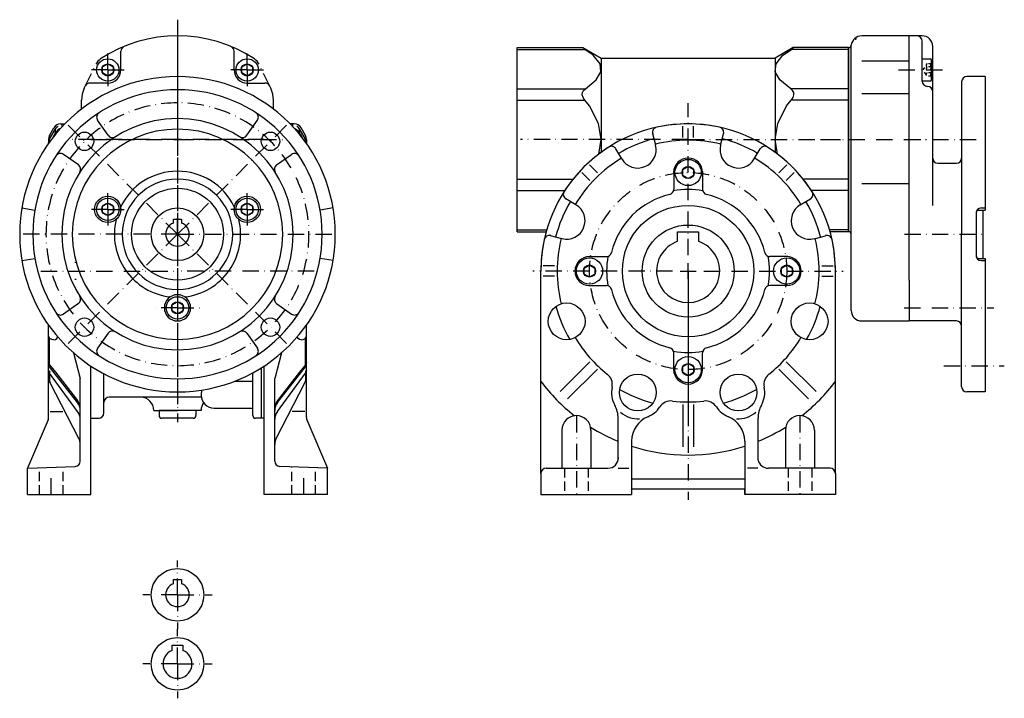
# Model space of a CAD drawing. Extents: x 63 to 877, y 13 to 644.
# Drawn here: x 503 to 877, y 93 to 351 of the extents above; entities that cross this region are included whole.
import ezdxf

# ---------------------------------------------------------------- set-up
doc = ezdxf.new("R2010")
doc.units = 0
for name, pattern in [('DASHDOT', [10.4, 6.2, -2.1, 0, -2.1]), ('DOT', [2.2, 1.1, -1.1]), ('HIDDEN2', [5.1, 3.5, -1.6])]:
    doc.linetypes.add(name, pattern=pattern)
doc.layers.get('0').update_dxf_attribs({"linetype": 'CONTINUOUS'})
for name, color, linetype in [('NEVIDITELNA', 4, 'HIDDEN2'), ('OBRYS', 2, 'CONTINUOUS'), ('OSA', 7, 'DASHDOT'), ('POMOC', 1, 'DOT')]:
    doc.layers.add(name, color=color, linetype=linetype)

# ---------------------------------------------------------------- blocks, each defined once
blk = doc.blocks.new('_0', base_point=(513.546919, 255.225779))
at = {"layer": 'OBRYS'}
for p, q in [((518.158575, 311.225779), (519.698348, 311.225779)), ((518.729646, 310.214151), (518.729646, 311.225779)), ((513.920275, 306.754474), (515.531932, 309.675174)), ((515.951911, 307.481147), (515.010892, 305.836244)), ((516.103003, 307.753277), (515.951911, 307.481147)), ((515.951911, 307.481147), (516.324339, 307.481147)), ((516.103003, 307.753277), (516.103003, 309.302735)), ((516.204626, 307.877665), (516.103003, 307.753277)), ((516.512767, 308.278311), (516.204626, 307.877665)), ((516.771767, 308.637896), (516.512767, 308.278311)), ((516.815455, 308.666969), (516.771767, 308.637896)), ((517.317152, 309.028005), (516.815455, 308.666969)), ((517.685405, 309.322183), (517.317152, 309.028005)), ((517.787052, 309.346894), (517.685405, 309.322183)), ((517.985271, 309.403628), (517.787052, 309.346894)), ((513.546919, 305.305079), (513.546919, 303.852358)), ((513.546919, 303.852358), (513.546919, 303.934697)), ((513.920275, 304.374742), (513.920275, 305.374178)), ((513.546919, 225.225779), (513.546919, 234.5992)), ((513.920275, 219.521285), (513.920275, 229.71624)), ((515.477449, 229.091607), (516.103003, 229.224604)), ((513.546919, 199.485721), (513.546919, 225.225779)), ((523.006701, 224.097393), (525.546919, 214.378821)), ((513.546919, 220.546162), (513.920275, 219.521285)), ((513.920275, 218.78949), (513.546919, 219.814366)), ((513.546919, 217.430451), (513.920275, 216.336579)), ((513.920275, 219.521285), (516.103003, 216.724243)), ((524.488723, 205.246622), (513.920275, 218.78949)), ((513.920275, 217.285883), (513.920275, 212.859188)), ((529.546919, 170.225779), (529.546919, 219.1159)), ((524.583145, 201.752857), (513.920275, 216.336579)), ((516.103003, 216.724243), (524.488723, 205.978417)), ((525.546919, 182.878249), (525.546919, 214.378821)), ((524.993024, 191.553433), (514.100814, 212.725127)), ((513.546919, 199.485718), (513.546919, 205.146479)), ((513.35097, 198.622356), (505.546919, 180.225779)), ((514.133757, 201.805108), (518.994966, 201.805108)), ((505.546919, 180.213535), (523.616718, 180.879466)), ((505.546919, 170.225779), (505.546919, 180.225779)), ((505.546919, 170.225779), (529.546919, 170.225779))]:
    blk.add_line(p, q, dxfattribs=at)
at = {"layer": 'OBRYS', "color": 4, "linetype": 'HIDDEN2'}
for p, q in [((510.046919, 170.225779), (510.046919, 180.405599)), ((519.046919, 170.225779), (519.046919, 180.719885))]:
    blk.add_line(p, q, dxfattribs=at)
at = {"layer": 'OBRYS', "color": 7, "linetype": 'DASHDOT'}
blk.add_line((514.546919, 170.225779), (514.546919, 180.562743), dxfattribs=at)
at = {"layer": 'OBRYS'}
for points in [[(513.547058, 303.934662), (513.920349, 305.374115), (516.103088, 309.302704), (516.77179, 310.120697), (517.227966, 310.388153)], [(515.477478, 229.091583), (514.774597, 229.226044), (514.028259, 229.62442), (513.920349, 229.716217), (513.61554, 230.271271), (513.547058, 230.442596), (513.547058, 231.141815), (513.547058, 232.202545), (513.547058, 233.41275), (513.547058, 234.598984)], [(516.103088, 229.224579), (516.110168, 229.226044), (516.648132, 229.62442), (517.002075, 230.165985)]]:
    blk.add_lwpolyline(points, dxfattribs=at)
for centre, radius, start, end in [((518.158575, 308.225779), 3, 90, 151.109871), ((516.546919, 305.305079), 3, 151.109871, 180), ((518.546919, 215.012516), 5, 180, 207.22448), ((520.546919, 202.902351), 5, 0, 37.967408), ((520.546919, 202.170556), 5, 0, 37.967408), ((511.546919, 199.485721), 2, 334.425618, 360), ((520.546919, 198.801776), 5, 0, 36.172355), ((520.546919, 189.266044), 5, 0, 27.22448), ((523.546919, 182.878248), 2, 271.999998, 360)]:
    blk.add_arc(centre, radius, start, end, dxfattribs=at)
blk = doc.blocks.new('_1', base_point=(611.546919, 255.225779))
at = {"layer": 'OBRYS'}
for p, q in [((606.935262, 311.225779), (605.395489, 311.225779)), ((606.364191, 310.214151), (606.364191, 311.225779)), ((607.108567, 309.403628), (607.306786, 309.346894)), ((607.306786, 309.346894), (607.408433, 309.322183)), ((607.408433, 309.322183), (607.776686, 309.028005)), ((607.776686, 309.028005), (608.278383, 308.666969)), ((608.278383, 308.666969), (608.32207, 308.637896)), ((608.32207, 308.637896), (608.58107, 308.278311)), ((608.58107, 308.278311), (608.889212, 307.877665)), ((609.141927, 307.481147), (608.769498, 307.481147)), ((608.889212, 307.877665), (608.990835, 307.753277)), ((608.990835, 307.753277), (608.990835, 309.302735)), ((608.990835, 307.753277), (609.141927, 307.481147)), ((609.141927, 307.481147), (610.082946, 305.836244)), ((611.173562, 306.754474), (609.561906, 309.675174)), ((611.173562, 304.374742), (611.173562, 305.374178)), ((611.546919, 305.305079), (611.546919, 303.852358)), ((611.546919, 303.852358), (611.546919, 303.934697)), ((611.546919, 225.225779), (611.546919, 234.5992)), ((609.616389, 229.091607), (608.990835, 229.224604)), ((611.173562, 219.521285), (611.173562, 229.71624)), ((611.546919, 199.485721), (611.546919, 225.225779)), ((602.087136, 224.097393), (599.546919, 214.378821)), ((595.546919, 170.225779), (595.546919, 219.1159)), ((600.605115, 205.246622), (611.173562, 218.78949)), ((611.173562, 219.521285), (608.990835, 216.724243)), ((611.546919, 220.546162), (611.173562, 219.521285)), ((611.173562, 218.78949), (611.546919, 219.814366)), ((611.546919, 217.430451), (611.173562, 216.336579)), ((611.173562, 217.285883), (611.173562, 212.859188)), ((599.546919, 182.878249), (599.546919, 214.378821)), ((600.510693, 201.752857), (611.173562, 216.336579)), ((608.990835, 216.724243), (600.605115, 205.978417)), ((600.100814, 191.553433), (610.993024, 212.725127)), ((611.546919, 199.485718), (611.546919, 205.146479)), ((610.96008, 201.805108), (606.098871, 201.805108)), ((611.742868, 198.622356), (619.546919, 180.225779)), ((619.546919, 180.213535), (601.47712, 180.879466)), ((619.546919, 170.225779), (619.546919, 180.225779)), ((619.546919, 170.225779), (595.546919, 170.225779))]:
    blk.add_line(p, q, dxfattribs=at)
at = {"layer": 'OBRYS', "color": 4, "linetype": 'HIDDEN2'}
for p, q in [((606.046919, 170.225779), (606.046919, 180.719885)), ((615.046919, 170.225779), (615.046919, 180.405599))]:
    blk.add_line(p, q, dxfattribs=at)
at = {"layer": 'OBRYS', "color": 7, "linetype": 'DASHDOT'}
blk.add_line((610.546919, 170.225779), (610.546919, 180.562743), dxfattribs=at)
at = {"layer": 'OBRYS'}
for points in [[(611.546753, 303.934662), (611.173462, 305.374115), (608.990723, 309.302704), (608.322021, 310.120697), (607.865845, 310.388153)], [(609.616333, 229.091583), (610.319214, 229.226044), (611.065552, 229.62442), (611.173462, 229.716217), (611.478271, 230.271271), (611.546753, 230.442596), (611.546753, 231.141815), (611.546753, 232.202545), (611.546753, 233.41275), (611.546753, 234.598984)], [(608.990723, 229.224579), (608.983643, 229.226044), (608.445679, 229.62442), (608.091736, 230.165985)]]:
    blk.add_lwpolyline(points, dxfattribs=at)
for centre, radius, start, end in [((606.935262, 308.225779), 3, 28.890129, 90), ((608.546919, 305.305079), 3, 0, 28.890129), ((606.546919, 215.012516), 5, 332.77552, 360), ((604.546919, 202.902351), 5, 142.032592, 180), ((604.546919, 202.170556), 5, 142.032592, 180), ((604.546919, 198.801776), 5, 143.827645, 180), ((613.546919, 199.485721), 2, 180, 205.574382), ((604.546919, 189.266044), 5, 152.77552, 180), ((601.546919, 182.878248), 2, 180, 268.000002)]:
    blk.add_arc(centre, radius, start, end, dxfattribs=at)
blk = doc.blocks.new('Srouby_s_valcovou_hlavou___1', base_point=(562.546919, 241.225779))
at = {"layer": 'OSA', "color": 2, "linetype": 'CONTINUOUS'}
for p, q in [((560.546919, 242.380487), (562.546919, 243.535195)), ((562.546919, 243.535195), (564.546919, 242.380487)), ((560.546919, 240.071071), (560.546919, 242.380487)), ((562.546919, 238.916364), (560.546919, 240.071071)), ((564.546919, 240.071071), (562.546919, 238.916364)), ((564.546919, 242.380487), (564.546919, 240.071071))]:
    blk.add_line(p, q, dxfattribs=at)
for radius in [4.25, 2.309415]:
    blk.add_circle((562.546919, 241.225779), radius, dxfattribs=at)
blk = doc.blocks.new('Srouby_s_valcovou_hlavou___2', base_point=(536.030414, 278.709275))
at = {"layer": 'OSA', "color": 2, "linetype": 'CONTINUOUS'}
for p, q in [((534.030414, 279.863983), (536.030414, 281.01869)), ((536.030414, 281.01869), (538.030414, 279.863983)), ((534.030414, 277.554567), (534.030414, 279.863983)), ((536.030414, 276.399859), (534.030414, 277.554567)), ((538.030414, 277.554567), (536.030414, 276.399859)), ((538.030414, 279.863983), (538.030414, 277.554567))]:
    blk.add_line(p, q, dxfattribs=at)
for radius in [4.25, 2.309415]:
    blk.add_circle((536.030414, 278.709275), radius, dxfattribs=at)
blk = doc.blocks.new('Srouby_s_valcovou_hlavou___3', base_point=(589.063423, 278.709275))
at = {"layer": 'OSA', "color": 2, "linetype": 'CONTINUOUS'}
for p, q in [((587.063423, 279.863983), (589.063423, 281.01869)), ((589.063423, 281.01869), (591.063423, 279.863983)), ((587.063423, 277.554567), (587.063423, 279.863983)), ((589.063423, 276.399859), (587.063423, 277.554567)), ((591.063423, 277.554567), (589.063423, 276.399859)), ((591.063423, 279.863983), (591.063423, 277.554567))]:
    blk.add_line(p, q, dxfattribs=at)
for radius in [4.25, 2.309415]:
    blk.add_circle((589.063423, 278.709275), radius, dxfattribs=at)
blk = doc.blocks.new('Srouby_s_valcovou_hlavou___4', base_point=(536.030414, 331.742283))
at = {"layer": 'OSA', "color": 2, "linetype": 'CONTINUOUS'}
for p, q in [((534.030414, 332.896991), (536.030414, 334.051699)), ((536.030414, 334.051699), (538.030414, 332.896991)), ((534.030414, 330.587576), (534.030414, 332.896991)), ((536.030414, 329.432868), (534.030414, 330.587576)), ((538.030414, 330.587576), (536.030414, 329.432868)), ((538.030414, 332.896991), (538.030414, 330.587576))]:
    blk.add_line(p, q, dxfattribs=at)
for radius in [4.25, 2.309415]:
    blk.add_circle((536.030414, 331.742283), radius, dxfattribs=at)
blk = doc.blocks.new('Srouby_s_valcovou_hlavou___5', base_point=(589.063423, 331.742283))
at = {"layer": 'OSA', "color": 2, "linetype": 'CONTINUOUS'}
for p, q in [((587.063423, 332.896991), (589.063423, 334.051699)), ((589.063423, 334.051699), (591.063423, 332.896991)), ((587.063423, 330.587576), (587.063423, 332.896991)), ((589.063423, 329.432868), (587.063423, 330.587576)), ((591.063423, 330.587576), (589.063423, 329.432868)), ((591.063423, 332.896991), (591.063423, 330.587576))]:
    blk.add_line(p, q, dxfattribs=at)
for radius in [4.25, 2.309415]:
    blk.add_circle((589.063423, 331.742283), radius, dxfattribs=at)
blk = doc.blocks.new('_2', base_point=(562.546919, 305.225779))
at = {"color": 2}
for p, q in [((527.11521, 324.800668), (531.529964, 333.920802)), ((597.978627, 324.800668), (593.563874, 333.920802)), ((526.066157, 316.861417), (526.066157, 320.225779)), ((599.027681, 316.861417), (599.027681, 320.225779))]:
    blk.add_line(p, q, dxfattribs=at)
at = {"layer": 'OBRYS'}
for p, q in [((541.030414, 331.742283), (541.030414, 338.846078)), ((584.063423, 331.742283), (584.063423, 338.846078)), ((536.030414, 326.742283), (529.308948, 326.742283)), ((589.063423, 326.742283), (595.78489, 326.742283)), ((536.187353, 306.871141), (532.16902, 312.609915)), ((588.906485, 306.871141), (592.924818, 312.609915)), ((524.901557, 295.585345), (519.162783, 299.603678)), ((600.192281, 295.585345), (605.931055, 299.603678)), ((503.386121, 279.225779), (508.316187, 278.392446)), ((621.707717, 279.225779), (616.77765, 278.392446)), ((561.046919, 273.46842), (561.046919, 275.025779)), ((561.046919, 275.025779), (564.046919, 275.025779)), ((564.046919, 275.025779), (564.046919, 273.46842)), ((503.386121, 259.225779), (508.316187, 260.059112)), ((621.707717, 259.225779), (616.77765, 260.059112)), ((524.901557, 242.866213), (519.162783, 238.84788)), ((600.192281, 242.866213), (605.931055, 238.84788)), ((536.187353, 231.580417), (532.16902, 225.841643)), ((588.906485, 231.580417), (592.924818, 225.841643))]:
    blk.add_line(p, q, dxfattribs=at)
for centre, radius in [((527.19158, 304.581118), 3.5), ((597.902258, 304.581118), 3.5), ((562.546919, 269.225779), 17.48), ((536.030414, 278.709275), 5), ((589.063423, 278.709275), 5), ((562.546919, 269.225779), 10), ((527.19158, 233.87044), 3.5), ((597.902258, 233.87044), 3.5)]:
    blk.add_circle(centre, radius, dxfattribs=at)
for centre, radius, start, end in [((562.546919, 291.697871), 53.027909, 56.488379, 123.511629), ((543.030414, 338.846078), 2, 112.486594, 180), ((582.063423, 338.846078), 2, 0, 67.513406), ((536.030414, 331.742283), 5, 123.511664, 154.169919), ((589.063423, 331.742283), 5, 25.830081, 56.488335), ((536.030414, 331.742283), 5, 269.999964, 360), ((589.063423, 331.742283), 5, 180, 270.000036), ((562.546919, 269.225779), 60, 90, 270), ((529.308948, 324.742283), 2, 90, 154.169919), ((562.546919, 269.225779), 60, 270, 90), ((595.78489, 324.742283), 2, 25.830081, 90), ((562.546919, 269.225779), 55, 90, 270), ((536.566157, 320.225779), 10.5, 154.169919, 179.999994), ((562.546919, 269.225779), 55, 270, 90), ((588.527681, 320.225779), 10.5, 0.000006, 25.830081), ((533.807324, 313.757068), 2, 122.837382, 215), ((591.286514, 313.757068), 2, 325, 57.162618), ((562.546919, 269.225779), 44, 90, 270), ((562.546919, 269.225779), 44, 270, 90), ((562.546919, 269.225779), 40, 90, 270), ((562.546919, 269.225779), 40, 270, 90), ((537.825657, 308.018294), 2, 215, 302.508094), ((587.268181, 308.018294), 2, 237.491906, 325), ((518.01563, 297.965374), 2, 55, 147.162618), ((607.078208, 297.965374), 2, 32.837382, 125), ((523.754404, 293.947041), 2, 327.491906, 55), ((562.546919, 269.225779), 24, 90, 154.208906), ((562.546919, 269.225779), 24, 25.791094, 90), ((601.339434, 293.947041), 2, 125, 212.508094), ((562.546919, 269.225779), 21, 90, 270), ((562.546919, 269.225779), 21, 270, 90), ((536.030414, 278.709275), 5, 356.832544, 45), ((589.063423, 278.709275), 5, 135, 183.167456), ((562.546919, 269.225779), 24, 166.43242, 263.365562), ((562.546919, 269.225779), 4.5, 109.471221, 70.528779), ((562.546919, 269.225779), 24, 276.634438, 13.56758), ((523.754404, 244.504517), 2, 305, 32.508094), ((562.546902, 241.225779), 5, 90, 270), ((562.546935, 241.225779), 5, 270, 90), ((601.339434, 244.504517), 2, 147.491906, 235), ((518.01563, 240.486184), 2, 212.837382, 305), ((607.078208, 240.486184), 2, 235, 327.162618), ((537.825657, 230.433264), 2, 57.491906, 145), ((587.268181, 230.433264), 2, 35, 122.508094), ((533.807324, 224.69449), 2, 145, 237.162618), ((591.286514, 224.69449), 2, 302.837382, 35)]:
    blk.add_arc(centre, radius, start, end, dxfattribs=at)
at = {"layer": 'OSA'}
for p, q in [((562.546919, 350.869826), (562.546919, 209.225779)), ((536.030414, 331.742283), (536.030414, 338.351656)), ((589.063423, 331.742283), (589.063423, 338.351656)), ((536.030414, 331.742283), (529.421041, 331.742283)), ((536.030414, 331.742283), (542.639787, 331.742283)), ((536.030414, 331.742283), (536.030414, 325.13291)), ((589.063423, 331.742283), (582.45405, 331.742283)), ((589.063423, 331.742283), (589.063423, 325.13291)), ((589.063423, 331.742283), (595.672796, 331.742283)), ((562.546919, 269.225779), (520.120512, 311.652186)), ((562.546919, 269.225779), (604.973326, 311.652186)), ((562.546919, 305.225779), (522.546922, 305.225779)), ((562.546919, 305.225779), (602.546915, 305.225779)), ((536.030414, 278.709275), (536.030414, 285.318648)), ((589.063423, 278.709275), (589.063423, 285.318648)), ((536.030414, 278.709275), (529.421041, 278.709275)), ((536.030414, 278.709275), (542.639787, 278.709275)), ((536.030414, 278.709275), (536.030414, 272.099902)), ((589.063423, 278.709275), (582.45405, 278.709275)), ((589.063423, 278.709275), (595.672796, 278.709275)), ((589.063423, 278.709275), (589.063423, 272.099902)), ((562.546919, 269.225779), (562.546919, 275.392446)), ((562.546919, 269.225779), (502.546919, 269.225779)), ((562.546919, 269.225779), (520.120512, 226.799372)), ((562.546919, 269.225779), (556.380252, 269.225779)), ((562.546919, 269.225779), (568.713585, 269.225779)), ((562.546919, 269.225779), (562.546919, 263.059112)), ((562.546919, 269.225779), (604.973326, 226.799372)), ((562.546919, 269.225779), (622.546919, 269.225779)), ((562.546919, 241.225779), (552.546906, 241.225779)), ((562.546919, 241.225779), (572.546932, 241.225779))]:
    blk.add_line(p, q, dxfattribs=at)
for start, end in [(90, 270), (270, 90)]:
    blk.add_arc((562.546919, 269.225779), 50, start, end, dxfattribs=at)
at = {"layer": 'OSA', "linetype": 'CONTINUOUS'}
for name, p in [('Srouby_s_valcovou_hlavou___4', (536.030414, 331.742283)), ('Srouby_s_valcovou_hlavou___5', (589.063423, 331.742283)), ('Srouby_s_valcovou_hlavou___2', (536.030414, 278.709275)), ('Srouby_s_valcovou_hlavou___3', (589.063423, 278.709275)), ('Srouby_s_valcovou_hlavou___1', (562.546919, 241.225779))]:
    blk.add_blockref(name, p, dxfattribs=at)
blk = doc.blocks.new('Srouby_s_valcovou_hlavou___7', base_point=(845.697816, 331.742283))
at = {"layer": 'OBRYS'}
for p, q in [((845.697816, 327.492283), (845.697816, 335.992283)), ((845.697816, 335.992283), (848.697816, 335.992283)), ((849.197816, 327.992283), (849.197816, 335.492283)), ((848.697816, 327.492283), (845.697816, 327.492283))]:
    blk.add_line(p, q, dxfattribs=at)
at = {"layer": 'OBRYS', "color": 7, "linetype": 'DOT'}
for p, q in [((846.043108, 331.742283), (847.197816, 333.474345)), ((849.197816, 334.051699), (847.531149, 334.051699)), ((847.197816, 330.010222), (846.043108, 331.742283)), ((849.197816, 332.896991), (847.531149, 332.896991)), ((849.197816, 330.587576), (847.531149, 330.587576)), ((849.197816, 329.432868), (847.531149, 329.432868))]:
    blk.add_line(p, q, dxfattribs=at)
for centre, radius, start, end in [((847.864489, 333.474345), 0.666673, 120.00031, 239.99969), ((849.531155, 333.474345), 0.666673, 120.00031, 239.99969), ((849.364507, 331.742283), 2.166692, 147.795963, 212.204037), ((847.864489, 330.010222), 0.666673, 120.00031, 239.99969), ((851.031174, 331.742283), 2.166692, 147.795963, 212.204037), ((849.531155, 330.010222), 0.666673, 120.00031, 239.99969)]:
    blk.add_arc(centre, radius, start, end, dxfattribs=at)
at = {"layer": 'OBRYS'}
for centre, start, end in [((848.697816, 335.492283), 0, 90), ((848.697816, 327.992283), 270, 360)]:
    blk.add_arc(centre, 0.5, start, end, dxfattribs=at)
blk = doc.blocks.new('_3', base_point=(817.697805, 305.225779))
at = {"layer": 'OBRYS'}
for p, q in [((840.697816, 344.725779), (822.697816, 344.725779)), ((840.697816, 269.225779), (840.697816, 344.725779)), ((845.697816, 344.725779), (840.697816, 344.725779)), ((840.697816, 305.225779), (840.697816, 344.725779)), ((818.697816, 305.225779), (818.697816, 341.14355)), ((845.697816, 328.742283), (845.697816, 342.725779)), ((849.697816, 280.167724), (849.697816, 340.725779)), ((817.697805, 340.247993), (817.725161, 340.247993)), ((817.697805, 340.247993), (817.697805, 305.225779)), ((840.697816, 335.121734), (822.697815, 335.121734)), ((860.697816, 327.225779), (860.697816, 269.225779)), ((869.697816, 329.225779), (862.697816, 329.225779)), ((869.697816, 329.225779), (869.697816, 278.392446)), ((840.697816, 322.633501), (822.697815, 322.633501)), ((817.697805, 305.225779), (817.697805, 270.203565)), ((818.697816, 240.225779), (818.697816, 305.225779)), ((840.697816, 251.745779), (840.697816, 305.225779)), ((851.697816, 296.225779), (858.697816, 296.225779)), ((840.697816, 288.375043), (822.697815, 288.375043)), ((866.197816, 277.225779), (866.197816, 261.225779)), ((867.197816, 278.392446), (869.697816, 278.392446)), ((868.197816, 279.225779), (869.697816, 279.225779)), ((868.697816, 278.392446), (868.697816, 260.059112)), ((840.697816, 251.745779), (840.697816, 269.225779)), ((860.697816, 211.225779), (860.697816, 269.225779)), ((867.197816, 260.059112), (869.697816, 260.059112)), ((868.197816, 259.225779), (869.697816, 259.225779)), ((869.697816, 260.059112), (869.697816, 209.225779)), ((840.697816, 251.745779), (840.697816, 236.225779)), ((840.697816, 251.745779), (840.697816, 236.225779)), ((822.697816, 236.225779), (840.697816, 236.225779)), ((858.697816, 236.225779), (840.697816, 236.225779)), ((869.697816, 209.225779), (862.697816, 209.225779))]:
    blk.add_line(p, q, dxfattribs=at)
for centre, radius, start, end in [((822.697816, 340.725779), 4, 90, 174.004934), ((843.697816, 342.725779), 2, 0, 90), ((845.697816, 340.725779), 4, 0, 90), ((817.725161, 341.247993), 1, 270, 354.004934), ((847.697816, 327.492283), 2, 180, 270), ((862.697816, 327.225779), 2, 90, 180), ((847.697816, 323.492283), 2, 0, 90), ((851.697816, 298.225779), 2, 180, 270), ((858.697816, 298.225779), 2, 270, 360), ((868.197816, 277.225779), 2, 90, 180), ((867.197816, 277.392446), 1, 90, 180), ((817.697816, 269.203565), 1, 0, 90), ((868.197816, 261.225779), 2, 180, 270), ((867.197816, 261.059112), 1, 180, 270), ((822.697816, 240.225779), 4, 180, 270), ((858.697816, 234.225779), 2, 0, 90), ((862.697816, 211.225779), 2, 180, 270)]:
    blk.add_arc(centre, radius, start, end, dxfattribs=at)
at = {"layer": 'OSA'}
for p, q in [((836.697816, 331.742283), (853.697816, 331.742283)), ((807.197819, 305.225779), (848.197812, 305.225779)), ((839.025858, 305.225779), (868.417447, 305.225779)), ((838.930367, 269.225779), (868.417447, 269.225779)), ((838.856097, 241.225779), (872.917444, 241.225779)), ((853.917451, 219.225779), (876.917444, 219.225779))]:
    blk.add_line(p, q, dxfattribs=at)
at = {"layer": 'OBRYS', "color": 7}
blk.add_blockref('Srouby_s_valcovou_hlavou___7', (845.697816, 331.742283), dxfattribs=at)
blk = doc.blocks.new('Srouby_s_valcovou_hlavou__11', base_point=(719.197805, 255.225779))
at = {"layer": 'OBRYS'}
for p, q in [((717.197805, 256.380487), (719.197805, 257.535195)), ((717.197805, 254.071071), (717.197805, 256.380487)), ((719.197805, 257.535195), (721.197805, 256.380487)), ((721.197805, 256.380487), (721.197805, 254.071071)), ((719.197805, 252.916364), (717.197805, 254.071071)), ((721.197805, 254.071071), (719.197805, 252.916364))]:
    blk.add_line(p, q, dxfattribs=at)
for radius in [5, 2.309415]:
    blk.add_circle((719.197805, 255.225779), radius, dxfattribs=at)
blk = doc.blocks.new('Srouby_s_valcovou_hlavou__12', base_point=(756.697805, 292.725779))
at = {"layer": 'OBRYS'}
for p, q in [((754.697805, 293.880487), (756.697805, 295.035195)), ((754.697805, 291.571071), (754.697805, 293.880487)), ((756.697805, 295.035195), (758.697805, 293.880487)), ((758.697805, 293.880487), (758.697805, 291.571071)), ((756.697805, 290.416364), (754.697805, 291.571071)), ((758.697805, 291.571071), (756.697805, 290.416364))]:
    blk.add_line(p, q, dxfattribs=at)
for radius in [5, 2.309415]:
    blk.add_circle((756.697805, 292.725779), radius, dxfattribs=at)
blk = doc.blocks.new('Srouby_s_valcovou_hlavou__13', base_point=(794.197805, 255.225779))
at = {"layer": 'OBRYS'}
for p, q in [((792.197805, 256.380487), (794.197805, 257.535195)), ((792.197805, 254.071071), (792.197805, 256.380487)), ((794.197805, 257.535195), (796.197805, 256.380487)), ((796.197805, 256.380487), (796.197805, 254.071071)), ((794.197805, 252.916364), (792.197805, 254.071071)), ((796.197805, 254.071071), (794.197805, 252.916364))]:
    blk.add_line(p, q, dxfattribs=at)
for radius in [5, 2.309415]:
    blk.add_circle((794.197805, 255.225779), radius, dxfattribs=at)
blk = doc.blocks.new('Srouby_s_valcovou_hlavou__14', base_point=(756.697805, 217.725779))
at = {"layer": 'OBRYS'}
for p, q in [((754.697805, 218.880487), (756.697805, 220.035195)), ((754.697805, 216.571071), (754.697805, 218.880487)), ((756.697805, 220.035195), (758.697805, 218.880487)), ((758.697805, 218.880487), (758.697805, 216.571071)), ((756.697805, 215.416364), (754.697805, 216.571071)), ((758.697805, 216.571071), (756.697805, 215.416364))]:
    blk.add_line(p, q, dxfattribs=at)
for radius in [5, 2.309415]:
    blk.add_circle((756.697805, 217.725779), radius, dxfattribs=at)

msp = doc.modelspace()

# ---------------------------------------------------------------- linework, layer by layer
at = {"color": 2}
for p, q in [((691.697805, 339.57812), (717.431579, 339.57812)), ((817.697805, 339.57812), (795.964031, 339.57812)), ((723.664484, 336.225779), (723.664484, 300.445241)), ((789.731126, 336.225779), (789.731126, 300.445241)), ((691.697805, 324.567013), (717.65996, 324.567013)), ((817.697805, 324.567013), (795.73565, 324.567013)), ((691.697805, 320.236886), (717.459812, 320.236886)), ((817.697805, 320.236886), (795.935798, 320.236886)), ((691.697805, 290.214672), (712.973928, 290.214672)), ((817.697805, 290.214672), (800.421681, 290.214672)), ((691.697805, 285.884545), (709.835879, 285.884545)), ((817.697805, 285.884545), (803.55973, 285.884545)), ((691.697805, 270.873438), (702.928383, 270.873438)), ((817.697805, 270.873438), (810.467227, 270.873438)), ((571.612314, 207.225779), (536.546919, 207.225779))]:
    msp.add_line(p, q, dxfattribs=at)
for points in [[(722.72998, 299.747528), (723.664551, 305.2258), (722.612549, 311.392059), (719.240601, 318.066437), (717.459839, 320.236908), (716.774658, 321.276459), (716.454834, 322.270599), (716.514404, 323.175812), (716.950684, 323.952606), (717.543823, 324.411713), (717.660034, 324.567047), (721.770386, 327.919342), (723.549316, 331.056671), (723.201172, 334.11319), (720.655273, 337.334137), (717.431641, 339.578156), (716.858154, 340.003265), (716.656128, 340.220612), (716.745239, 340.220612)], [(790.665771, 299.747528), (789.731201, 305.2258), (790.783081, 311.392059), (794.155151, 318.066437), (795.935791, 320.236908), (796.620972, 321.276459), (796.940796, 322.270599), (796.881348, 323.175812), (796.445068, 323.952606), (795.851807, 324.411713), (795.735718, 324.567047), (791.625244, 327.919342), (789.846436, 331.056671), (790.194458, 334.11319), (792.740356, 337.334137), (795.964111, 339.578156), (796.537598, 340.003265), (796.739624, 340.220612), (796.650391, 340.220612)]]:
    msp.add_lwpolyline(points, dxfattribs=at)
for centre, radius, start, end in [((536.546919, 205.225779), 2, 90, 180), ((548.546919, 202.225779), 5, 0, 90), ((576.546919, 202.225779), 5, 144.507081, 180)]:
    msp.add_arc(centre, radius, start, end, dxfattribs=at)
at = {"layer": 'NEVIDITELNA'}
for p, q in [((570.546919, 207.225779), (548.546919, 207.225779)), ((709.697805, 180.225779), (709.697805, 170.225779)), ((718.697805, 180.225779), (718.697805, 170.225779)), ((794.697805, 180.225779), (794.697805, 170.225779)), ((803.697805, 180.225779), (803.697805, 170.225779))]:
    msp.add_line(p, q, dxfattribs=at)
at = {"layer": 'NEVIDITELNA', "color": 2, "linetype": 'CONTINUOUS'}
for p, q in [((708.697805, 194.725779), (708.697805, 180.225779)), ((719.697805, 194.725779), (719.697805, 180.225779)), ((793.697805, 194.725779), (793.697805, 180.225779)), ((804.697805, 194.725779), (804.697805, 180.225779)), ((735.197805, 190.546148), (735.197805, 170.225779)), ((778.197805, 190.546148), (778.197805, 170.225779)), ((702.697805, 180.225779), (726.197805, 180.225779)), ((810.697805, 180.225779), (787.197805, 180.225779)), ((700.697805, 178.138534), (700.697805, 170.225779)), ((735.197805, 176.225779), (778.197805, 176.225779)), ((812.697805, 178.138534), (812.697805, 170.225779)), ((778.197805, 172.225779), (735.197805, 172.225779)), ((700.697805, 170.225779), (735.197805, 170.225779)), ((812.697805, 170.225779), (778.197805, 170.225779))]:
    msp.add_line(p, q, dxfattribs=at)
for centre, radius, start, end in [((714.197805, 194.725779), 5.5, 90, 180), ((714.197805, 194.725779), 5.5, 0, 90), ((745.197805, 190.546148), 10, 112.439556, 180), ((768.197805, 190.546148), 10, 0, 67.560444), ((799.197805, 194.725779), 5.5, 90, 180), ((799.197805, 194.725779), 5.5, 0, 90), ((726.197805, 184.225779), 4, 270, 360), ((702.697805, 178.225779), 2, 90, 180), ((787.197805, 184.225779), 4, 192.850592, 270), ((810.697805, 178.225779), 2, 0, 90)]:
    msp.add_arc(centre, radius, start, end, dxfattribs=at)
at = {"layer": 'OBRYS'}
for p, q in [((691.697805, 270.203565), (691.697805, 340.247993)), ((691.697805, 340.247993), (716.697805, 340.247993)), ((716.697805, 340.247993), (723.664484, 336.225779)), ((796.697805, 340.247993), (789.731126, 336.225779)), ((817.697805, 340.247993), (796.697805, 340.247993)), ((817.697805, 332.025779), (817.697805, 340.253985)), ((817.697805, 270.203565), (817.697805, 340.247993)), ((723.664484, 336.225779), (789.731126, 336.225779)), ((744.397845, 303.181084), (743.290926, 307.496761)), ((754.697805, 306.003577), (754.697805, 310.312724)), ((758.697805, 306.003577), (758.697805, 310.312724)), ((768.997765, 303.181084), (770.104684, 307.496761)), ((731.535197, 297.861954), (729.270719, 301.698943)), ((781.860413, 297.861954), (784.12489, 301.698943)), ((719.378266, 289.716891), (716.331239, 292.763918)), ((722.206693, 292.545318), (719.159666, 295.592345)), ((751.212614, 293.129112), (751.212614, 286.338026)), ((762.182996, 293.129112), (762.182996, 286.338026)), ((791.188917, 292.545318), (794.235944, 295.592345)), ((794.017344, 289.716891), (797.064371, 292.763918)), ((714.06163, 280.388387), (710.224641, 282.652865)), ((799.33398, 280.388387), (803.170969, 282.652865)), ((817.697805, 278.425779), (817.697805, 270.197573)), ((691.697805, 270.203565), (702.73795, 270.203565)), ((752.697805, 266.539488), (752.697805, 270.125779)), ((752.697805, 270.125779), (760.697805, 270.125779)), ((760.697805, 270.125779), (760.697805, 266.539488)), ((817.697805, 270.203565), (810.65766, 270.203565)), ((708.7425, 267.525739), (704.426823, 268.632658)), ((804.653109, 267.525739), (808.968787, 268.632658)), ((524.046919, 258.409997), (523.546919, 258.444653)), ((718.794471, 260.71097), (725.585558, 260.71097)), ((794.601138, 260.71097), (787.810052, 260.71097)), ((700.697805, 178.138534), (700.697805, 255.225779)), ((705.920007, 257.225779), (701.61086, 257.225779)), ((807.475603, 257.225779), (811.78475, 257.225779)), ((812.690208, 178.05162), (812.690208, 255.225779)), ((524.046919, 252.041561), (523.546919, 252.006905)), ((705.920007, 253.225779), (701.61086, 253.225779)), ((807.475603, 253.225779), (811.78475, 253.225779)), ((718.794471, 249.740588), (725.585558, 249.740588)), ((794.601138, 249.740588), (787.810052, 249.740588)), ((751.212614, 217.322446), (751.212614, 224.113532)), ((762.182996, 217.322446), (762.182996, 224.113532)), ((719.378266, 220.734667), (708.037751, 209.394152)), ((722.206693, 217.90624), (710.866178, 206.565725)), ((791.188917, 217.90624), (802.529432, 206.565725)), ((794.017344, 220.734667), (805.357859, 209.394152)), ((534.546919, 201.225779), (534.546919, 216.159782)), ((591.181308, 200.225779), (591.181308, 216.499393)), ((584.260785, 213.292712), (591.181308, 213.292712)), ((571.546919, 208.292712), (571.546919, 208.031802)), ((555.546919, 202.225779), (555.546919, 200.225779)), ((569.546919, 202.225779), (555.546919, 202.225779)), ((569.546919, 202.225779), (569.546919, 200.225779)), ((576.546919, 203.031802), (591.181308, 203.031802)), ((754.697805, 204.447981), (754.697805, 188.410071)), ((758.697805, 204.447981), (758.697805, 188.410071)), ((529.546919, 199.225779), (532.725161, 199.225779)), ((568.546919, 199.225779), (556.546919, 199.225779)), ((594.546919, 199.225779), (592.181308, 199.225779)), ((595.546919, 199.225779), (592.368676, 199.225779)), ((730.097618, 183.336142), (730.097618, 199.288173)), ((783.297991, 183.336142), (783.297991, 199.288173)), ((730.156805, 180.225779), (734.115805, 180.225779)), ((783.238805, 180.225779), (779.279804, 180.225779)), ((778.197805, 170.225779), (778.197805, 172.225779)), ((561.046919, 136.278659), (561.046919, 137.836019)), ((561.046919, 137.836019), (564.046919, 137.836019)), ((564.046919, 137.836019), (564.046919, 136.278659)), ((560.546919, 110.909499), (560.546919, 112.886024)), ((560.546919, 112.886024), (564.546919, 112.886024)), ((564.546919, 112.886024), (564.546919, 110.909499))]:
    msp.add_line(p, q, dxfattribs=at)
for centre, radius in [((756.697805, 255.225779), 17.5), ((710.503828, 236.091607), 7), ((802.891781, 236.091607), 7), ((737.563633, 209.031802), 7), ((775.831976, 209.031802), 7), ((562.546919, 132.036019), 10), ((562.546919, 105.786024), 10)]:
    msp.add_circle(centre, radius, dxfattribs=at)
for centre, radius, start, end in [((818.697805, 344.247993), 2, 330, 360), ((756.697805, 255.225779), 56, 77.670398, 102.329602), ((745.166906, 307.98029), 2, 102.329602, 194.452154), ((768.228703, 307.98029), 2, 345.547846, 77.670398), ((756.697805, 255.225779), 52, 104.452154, 120.614426), ((756.697805, 255.225779), 49.81717, 75.539968, 104.385574), ((756.697805, 255.225779), 52, 59.452154, 75.614426), ((756.697805, 255.225779), 56, 122.670398, 147.329602), ((727.548309, 300.682428), 2, 30.547846, 122.670398), ((737.563633, 301.419756), 7, 210.547866, 14.452132), ((775.831976, 301.419756), 7, 165.547868, 329.452134), ((785.8473, 300.682428), 2, 57.329602, 149.452154), ((756.697805, 255.225779), 56, 32.670395, 57.329602), ((756.697805, 255.225779), 49.81717, 120.547846, 149.460032), ((756.697805, 292.725779), 5.5, 0, 180), ((756.697805, 255.225779), 49.81717, 30.547846, 59.460032), ((711.241156, 284.375275), 2, 147.329602, 239.452154), ((749.212614, 286.338026), 2, 283.527511, 360), ((756.697805, 255.225779), 31, 79.623734, 100.376266), ((764.182996, 286.338026), 2, 180, 256.472489), ((802.154453, 284.375275), 2, 300.547846, 32.670398), ((756.697805, 255.225779), 52, 149.452154, 165.614426), ((756.697805, 255.225779), 52, 14.452154, 30.614426), ((710.503828, 274.359951), 7, 255.547868, 59.452134), ((802.891781, 274.359951), 7, 120.547866, 284.452132), ((756.697805, 255.225779), 56, 167.670398, 180), ((703.943294, 266.756678), 2, 75.547846, 167.670398), ((756.697805, 255.225779), 49.81717, 165.539968, 194.460032), ((756.697805, 255.225779), 12, 109.471221, 70.528779), ((756.697805, 255.225779), 49.81717, 345.539968, 14.385574), ((809.452315, 266.756678), 2, 12.329602, 104.452154), ((756.697805, 255.225779), 56, 0, 12.329597), ((725.585558, 262.71097), 2, 270, 346.472489), ((787.810052, 262.71097), 2, 193.527511, 270), ((719.197805, 255.225779), 5.5, 90, 270), ((756.697805, 255.225779), 31, 169.623734, 190.376266), ((756.697805, 255.225779), 31, 349.623734, 10.376266), ((794.197805, 255.225779), 5.5, 270, 90), ((725.585558, 247.740588), 2, 13.527511, 90), ((787.810052, 247.740588), 2, 90, 166.472489), ((756.697805, 255.225779), 52, 194.956795, 210.043205), ((756.697805, 255.225779), 52, 329.956795, 345.043205), ((756.697805, 255.225779), 49.81717, 210.539968, 231.905346), ((756.697805, 255.225779), 49.81717, 308.094654, 329.460032), ((749.212614, 224.113532), 2, 0, 76.472489), ((756.697805, 255.225779), 31, 259.623734, 280.376266), ((764.182996, 224.113532), 2, 103.527511, 180), ((756.697805, 217.725779), 5.5, 180, 360), ((722.877669, 212.085073), 5, 348.255291, 51.905346), ((790.517941, 212.085073), 5, 128.094654, 191.744709), ((576.546919, 208.292712), 5, 160.665974, 180), ((756.697805, 255.225779), 70, 216.869898, 231.852653), ((737.563633, 209.031802), 10, 168.255291, 209.155497), ((756.697805, 255.225779), 52, 239.956795, 255.043205), ((756.697805, 255.225779), 52, 284.956795, 300.043205), ((775.831976, 209.031802), 10, 330.844503, 11.744709), ((756.697805, 255.225779), 70, 308.147347, 323.11974), ((576.546919, 208.031802), 5, 180, 270), ((720.097618, 199.288173), 10, 0, 29.155497), ((737.563633, 209.031802), 10, 292.439556, 326.744709), ((750.107166, 200.806246), 5, 83.094654, 146.744709), ((756.697805, 255.225779), 49.81717, 263.094654, 276.905346), ((763.288444, 200.806246), 5, 33.255291, 96.905346), ((775.831976, 209.031802), 10, 213.255291, 247.560444), ((793.297991, 199.288173), 10, 150.844503, 180), ((532.546919, 201.225779), 2, 270, 360), ((556.546919, 200.225779), 1, 180, 270), ((568.546919, 200.225779), 1, 270, 360), ((592.181308, 200.225779), 1, 180, 270), ((737.563633, 209.031802), 10, 228.820618, 274.030357), ((775.831976, 209.031802), 10, 265.969643, 311.179382), ((756.697805, 255.225779), 70, 237.97285, 247.666152), ((756.697805, 255.225779), 70, 292.333848, 302.02715), ((756.697805, 255.225779), 70, 252.11287, 287.88713), ((562.546919, 132.036019), 4.5, 109.471221, 70.528779), ((562.546919, 105.786024), 5.5, 111.323686, 68.676314)]:
    msp.add_arc(centre, radius, start, end, dxfattribs=at)
at = {"layer": 'OSA'}
for p, q in [((562.546919, 344.948143), (562.546919, 305.225779)), ((756.697805, 261.225779), (756.697805, 319.16638)), ((529.546919, 305.225779), (562.546919, 305.225779)), ((595.546919, 305.225779), (562.546919, 305.225779)), ((562.546919, 305.225779), (562.546919, 200.00806)), ((756.697805, 305.225779), (692.940723, 305.225779)), ((756.697805, 305.225779), (814.697805, 305.225779)), ((510.638121, 255.225779), (562.546919, 255.225779)), ((614.455717, 255.225779), (562.546919, 255.225779)), ((750.697805, 255.225779), (697.697805, 255.225779)), ((753.697805, 255.225779), (759.697805, 255.225779)), ((756.697805, 252.225779), (756.697805, 258.225779)), ((756.697805, 255.225779), (756.697805, 168.17871)), ((762.697805, 255.225779), (815.697805, 255.225779)), ((756.697805, 249.225779), (756.697805, 196.225779)), ((562.546919, 211.554681), (562.546919, 197.780431)), ((714.197805, 200.025779), (714.197805, 170.225779)), ((799.197805, 200.025779), (799.197805, 170.225779)), ((562.546919, 132.036019), (562.546919, 145.161016)), ((562.546919, 132.036019), (549.421921, 132.036019)), ((562.546919, 132.036019), (575.671916, 132.036019)), ((562.546919, 132.036019), (562.546919, 118.911021)), ((562.546919, 105.786024), (562.546919, 118.911021)), ((562.546919, 105.786024), (549.421921, 105.786024)), ((562.546919, 105.786024), (562.546919, 92.661027)), ((562.546919, 105.786024), (575.671916, 105.786024))]:
    msp.add_line(p, q, dxfattribs=at)
at = {"layer": 'OSA', "color": 2, "linetype": 'CONTINUOUS'}
msp.add_line((611.546919, 228.725779), (611.546919, 234.5992), dxfattribs=at)
at = {"layer": 'OSA'}
msp.add_circle((756.697805, 255.225779), 37.5, dxfattribs=at)
at = {"layer": 'OSA', "color": 2, "linetype": 'CONTINUOUS'}
msp.add_circle((756.697805, 255.225779), 25, dxfattribs=at)
for radius, start, end in [(56, 0, 180), (30, 103.527511, 166.472489), (30, 13.527511, 76.472489), (30, 193.527511, 256.472489), (30, 283.527511, 346.472489)]:
    msp.add_arc((756.697805, 255.225779), radius, start, end, dxfattribs=at)
at = {"layer": 'POMOC', "color": 2, "linetype": 'CONTINUOUS'}
for p, q in [((594.546919, 199.225779), (594.546919, 218.471469)), ((553.546919, 202.225779), (562.546919, 202.225779)), ((571.546919, 202.225779), (562.546919, 202.225779))]:
    msp.add_line(p, q, dxfattribs=at)

# ---------------------------------------------------------------- block references
at = {"layer": 'OBRYS', "color": 7}
for name, p in [('_3', (817.697805, 305.225779)), ('_0', (513.546919, 255.225779)), ('_1', (611.546919, 255.225779)), ('Srouby_s_valcovou_hlavou__12', (756.697805, 292.725779)), ('Srouby_s_valcovou_hlavou__11', (719.197805, 255.225779)), ('Srouby_s_valcovou_hlavou__13', (794.197805, 255.225779)), ('Srouby_s_valcovou_hlavou__14', (756.697805, 217.725779))]:
    msp.add_blockref(name, p, dxfattribs=at)
at = {"layer": 'OSA', "linetype": 'CONTINUOUS'}
msp.add_blockref('_2', (562.546919, 305.225779), dxfattribs=at)

doc.saveas('drawing.dxf')
